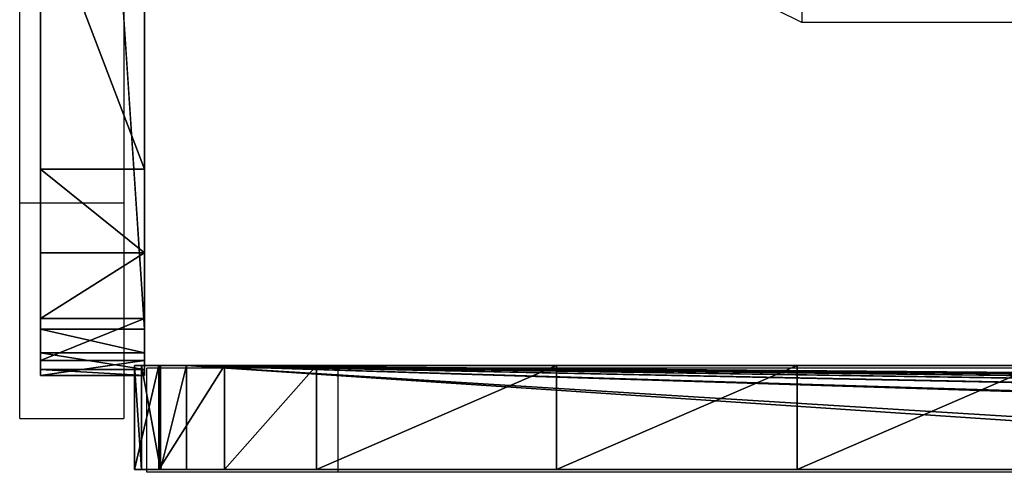
# Model space of a CAD drawing. Units: centimetres. Extents: x -220 to 220, y -220 to 220.
# Drawn here: x -68 to -58, y -67 to -63 of the extents above; entities that cross this region are included whole.
import ezdxf

# ---------------------------------------------------------------- set-up
doc = ezdxf.new("R2010")
doc.units = ezdxf.units.CM
doc.header["$LTSCALE"] = 2.54
doc.layers.get('0').update_dxf_attribs({"true_color": 0xffffff})
doc.layers.add('VP-EQ', color=7, linetype='Continuous', true_color=0x8a3492)

# ---------------------------------------------------------------- blocks, each defined once
blk = doc.blocks.new('Group_20')
at = {"color": 28, "true_color": 0x301b02}
for p, q in [((0, -99, 0.5), (0, -99, 34.6591)), ((0, -99, 34.6591), (0.1432, -99, 35.5861)), ((0, -99, 0.5), (0, -100, 0.5)), ((0, -99, 34.6591), (0.1432, -99, 35.5861)), ((0, -99, 34.6591), (0, -100, 34.6591)), ((0, -99, 0.5), (0, -99, 34.6591)), ((0, -99, 0.5), (0, -100, 0.5)), ((0, -99, 34.6591), (0, -100, 34.6591)), ((0.0592, -99, 0.2668), (0.0592, -100, 0.2668)), ((0.0592, -99, 0.2668), (0.0592, -100, 0.2668)), ((0.1432, -99, 35.5861), (0.5474, -99, 36.4325)), ((0.1432, -99, 35.5861), (0.1432, -100, 35.5861)), ((0.1432, -99, 35.5861), (0.5474, -99, 36.4325)), ((0.1432, -99, 35.5861), (0.1432, -100, 35.5861)), ((0.2194, -99, 0.0874), (0.2194, -100, 0.0874)), ((0.2194, -99, 0.0874), (0.2194, -100, 0.0874)), ((15.45, -99, 0.0021), (0.4444, -99, 0.0024)), ((0.4444, -99, 0.0024), (0.4444, -100, 0.0024)), ((0.4444, -99, 0.0024), (0.4444, -100, 0.0024)), ((15.45, -99, 0.0021), (0.4444, -99, 0.0024)), ((0.5474, -99, 36.4325), (1.1784, -99, 37.1265)), ((0.5474, -99, 36.4325), (0.5474, -100, 36.4325)), ((0.5474, -99, 36.4325), (1.1784, -99, 37.1265)), ((0.5474, -99, 36.4325), (0.5474, -100, 36.4325)), ((1.1784, -99, 37.1265), (1.9827, -99, 37.6093)), ((1.1784, -99, 37.1265), (1.1784, -100, 37.1265)), ((1.1784, -99, 37.1265), (1.9827, -99, 37.6093)), ((1.1784, -99, 37.1265), (1.1784, -100, 37.1265)), ((4.6052, -99, 38.2245), (1.9827, -99, 37.6093)), ((4.6052, -99, 38.2245), (1.9827, -99, 37.6093)), ((1.9827, -99, 37.6093), (1.9827, -100, 37.6093)), ((1.9827, -99, 37.6093), (1.9827, -100, 37.6093)), ((132, -99), (117.0386, -99, 0.0003)), ((132, -99), (117.0386, -99, 0.0003)), ((126.1346, -99, 34.3829), (123.825, -99, 34.2671)), ((126.1346, -99, 34.3829), (123.825, -99, 34.2671)), ((128.4469, -99, 34.3519), (126.1346, -99, 34.3829)), ((126.1346, -99, 34.3829), (126.1346, -100, 34.3829)), ((126.1346, -99, 34.3829), (126.1346, -100, 34.3829)), ((128.4469, -99, 34.3519), (126.1346, -99, 34.3829)), ((130.7526, -99, 34.1743), (128.4469, -99, 34.3519)), ((128.4469, -99, 34.3519), (128.4469, -100, 34.3519)), ((128.4469, -99, 34.3519), (128.4469, -100, 34.3519)), ((130.7526, -99, 34.1743), (128.4469, -99, 34.3519)), ((130.7526, -99, 34.1743), (130.7526, -100, 34.1743)), ((131.6351, -99, 33.8459), (130.7526, -99, 34.1743)), ((130.7526, -99, 34.1743), (130.7526, -100, 34.1743)), ((131.6351, -99, 33.8459), (130.7526, -99, 34.1743)), ((132.2653, -99, 33.1462), (131.6351, -99, 33.8459)), ((131.6351, -99, 33.8459), (131.6351, -100, 33.8459)), ((131.6351, -99, 33.8459), (131.6351, -100, 33.8459)), ((132.2653, -99, 33.1462), (131.6351, -99, 33.8459)), ((132, -99), (132, -100)), ((132, -99), (132, -100)), ((132.25, -99, 0.067), (132.25, -100, 0.067)), ((132.25, -99, 0.067), (132.25, -100, 0.067)), ((132.5, -99, 32.2342), (132.2653, -99, 33.1462)), ((132.2653, -99, 33.1462), (132.2653, -100, 33.1462)), ((132.2653, -99, 33.1462), (132.2653, -100, 33.1462)), ((132.5, -99, 32.2342), (132.2653, -99, 33.1462)), ((132.433, -99, 0.25), (132.433, -100, 0.25)), ((132.433, -99, 0.25), (132.433, -100, 0.25)), ((132.5, -99, 0.5), (132.5, -100, 0.5)), ((132.5, -99, 32.2342), (132.5, -100, 32.2342)), ((132.5, -99, 32.2342), (132.5, -99, 0.5)), ((132.5, -99, 32.2342), (132.5, -100, 32.2342)), ((132.5, -99, 0.5), (132.5, -100, 0.5)), ((132.5, -99, 32.2342), (132.5, -99, 0.5)), ((0, -100, 34.6591), (0.1432, -100, 35.5861)), ((0, -100, 0.5), (0, -100, 34.6591)), ((0, -100, 34.6591), (0.1432, -100, 35.5861)), ((0, -100, 0.5), (0, -100, 34.6591)), ((0.1432, -100, 35.5861), (0.5474, -100, 36.4325)), ((0.1432, -100, 35.5861), (0.5474, -100, 36.4325)), ((132, -100), (0.4444, -100, 0.0024)), ((132, -100), (0.4444, -100, 0.0024)), ((0.5474, -100, 36.4325), (1.1784, -100, 37.1265)), ((0.5474, -100, 36.4325), (1.1784, -100, 37.1265)), ((1.1784, -100, 37.1265), (1.9827, -100, 37.6093)), ((1.1784, -100, 37.1265), (1.9827, -100, 37.6093)), ((4.6052, -100, 38.2245), (1.9827, -100, 37.6093)), ((4.6052, -100, 38.2245), (1.9827, -100, 37.6093)), ((126.1346, -100, 34.3829), (123.825, -100, 34.2671)), ((126.1346, -100, 34.3829), (123.825, -100, 34.2671)), ((128.4469, -100, 34.3519), (126.1346, -100, 34.3829)), ((128.4469, -100, 34.3519), (126.1346, -100, 34.3829)), ((130.7526, -100, 34.1743), (128.4469, -100, 34.3519)), ((130.7526, -100, 34.1743), (128.4469, -100, 34.3519)), ((131.6351, -100, 33.8459), (130.7526, -100, 34.1743)), ((131.6351, -100, 33.8459), (130.7526, -100, 34.1743)), ((132.2653, -100, 33.1462), (131.6351, -100, 33.8459)), ((132.2653, -100, 33.1462), (131.6351, -100, 33.8459)), ((132.5, -100, 32.2342), (132.2653, -100, 33.1462)), ((132.5, -100, 32.2342), (132.2653, -100, 33.1462)), ((132.5, -100, 32.2342), (132.5, -100, 0.5)), ((132.5, -100, 32.2342), (132.5, -100, 0.5))]:
    blk.add_line(p, q, dxfattribs=at)
at = {"color": 0, "extrusion": (-6.17121e-13, 1, -1.22111e-10)}
for centre in [(-0.5056, 0.5042, -99), (-0.5056, 0.5042, -100)]:
    blk.add_arc(centre, 0.5056, 331.9956, 359.51998, dxfattribs=at)
at = {"color": 28, "true_color": 0x301b02, "extrusion": (-6.17121e-13, 1, -1.22111e-10)}
for centre in [(-0.5056, 0.5042, -99), (-0.5056, 0.5042, -100)]:
    blk.add_arc(centre, 0.5056, 331.9956, 359.51998, dxfattribs=at)
at = {"color": 0, "extrusion": (-6.17427e-13, 1, -1.22112e-10)}
for centre in [(-0.5056, 0.5042, -99), (-0.5056, 0.5042, -100)]:
    blk.add_arc(centre, 0.5056, 304.47123, 331.9956, dxfattribs=at)
at = {"color": 28, "true_color": 0x301b02, "extrusion": (-6.17427e-13, 1, -1.22112e-10)}
for centre in [(-0.5056, 0.5042, -99), (-0.5056, 0.5042, -100)]:
    blk.add_arc(centre, 0.5056, 304.47123, 331.9956, dxfattribs=at)
at = {"color": 0, "extrusion": (-6.20631e-13, 1, -1.22116e-10)}
for centre in [(-0.5056, 0.5042, -99), (-0.5056, 0.5042, -100)]:
    blk.add_arc(centre, 0.5056, 276.94685, 304.47123, dxfattribs=at)
at = {"color": 28, "true_color": 0x301b02, "extrusion": (-6.20631e-13, 1, -1.22116e-10)}
for centre in [(-0.5056, 0.5042, -99), (-0.5056, 0.5042, -100)]:
    blk.add_arc(centre, 0.5056, 276.94685, 304.47123, dxfattribs=at)
at = {"color": 28, "true_color": 0x301b02, "extrusion": (-5.50111e-13, 1, -1.21855e-10)}
for centre in [(-132, 0.5, -99), (-132, 0.5, -100)]:
    blk.add_arc(centre, 0.5, 239.99995, 270.00024, dxfattribs=at)
at = {"color": 0, "extrusion": (-5.50111e-13, 1, -1.21855e-10)}
for centre in [(-132, 0.5, -99), (-132, 0.5, -100)]:
    blk.add_arc(centre, 0.5, 239.99995, 270.00024, dxfattribs=at)
at = {"color": 28, "true_color": 0x301b02, "extrusion": (-5.24166e-13, 1, -1.219e-10)}
for centre in [(-132, 0.5, -99), (-132, 0.5, -100)]:
    blk.add_arc(centre, 0.5, 209.99999, 239.99995, dxfattribs=at)
at = {"color": 0, "extrusion": (-5.24166e-13, 1, -1.219e-10)}
for centre in [(-132, 0.5, -99), (-132, 0.5, -100)]:
    blk.add_arc(centre, 0.5, 209.99999, 239.99995, dxfattribs=at)
at = {"color": 28, "true_color": 0x301b02, "extrusion": (-5.77589e-13, 1, -1.21869e-10)}
for centre in [(-132, 0.5, -99), (-132, 0.5, -100)]:
    blk.add_arc(centre, 0.5, 180.00003, 209.99999, dxfattribs=at)
at = {"color": 0, "extrusion": (-5.77589e-13, 1, -1.21869e-10)}
for centre in [(-132, 0.5, -99), (-132, 0.5, -100)]:
    blk.add_arc(centre, 0.5, 180.00003, 209.99999, dxfattribs=at)
at = {"color": 0}
mesh = blk.add_polyface(dxfattribs=at)
corners = [(0.4444, -99, 0.0024), (15.45, -99, 21.8353), (15.45, -99, 0.0021), (0.2194, -99, 0.0874), (0.0592, -99, 0.2668), (0, -99, 0.5), (0, -99, 34.6591), (15.35, -99, 22.0851), (15.35, -99, 36.0061), (0.1432, -99, 35.5861), (0.5474, -99, 36.4325), (15.1466, -99, 37.0593), (1.1784, -99, 37.1265), (14.5655, -99, 37.9611), (1.9827, -99, 37.6093), (4.6052, -99, 38.2245), (13.6904, -99, 38.5815), (7.2675, -99, 38.6347), (12.6472, -99, 38.8314), (9.9535, -99, 38.8374)]
mesh.append_faces([[corners[k] for k in face] for face in [(0, 1, 2), (18, 17, 19)]], dxfattribs={"vtx0": -1, "color": 0})
mesh.append_faces([[corners[k] for k in face] for face in [(1, 6, 7), (7, 6, 8), (8, 10, 11), (11, 12, 13), (13, 15, 16), (16, 17, 18)]], dxfattribs={"vtx0": -1, "vtx1": -1, "color": 0})
mesh.append_faces([[corners[k] for k in face] for face in [(1, 0, 3), (1, 3, 4), (1, 4, 5), (1, 5, 6), (8, 6, 9), (8, 9, 10), (11, 10, 12), (13, 12, 14), (13, 14, 15), (16, 15, 17)]], dxfattribs={"vtx0": -1, "vtx2": -1, "color": 0})
at = {"color": 28, "true_color": 0x301b02}
mesh = blk.add_polyface(dxfattribs=at)
corners = [(0, -100, 0.5), (0.0592, -99, 0.2668), (0.0592, -100, 0.2668), (0, -99, 0.5)]
mesh.append_faces([[corners[k] for k in face] for face in [(0, 1, 2), (1, 0, 3)]], dxfattribs={"vtx0": -1, "color": 28})
mesh = blk.add_polyface(dxfattribs=at)
corners = [(0.1432, -100, 35.5861), (0, -99, 34.6591), (0, -100, 34.6591), (0.1432, -99, 35.5861)]
mesh.append_faces([[corners[k] for k in face] for face in [(0, 1, 2), (1, 0, 3)]], dxfattribs={"vtx0": -1, "color": 28})
mesh = blk.add_polyface(dxfattribs=at)
corners = [(0, -100, 34.6591), (0, -99, 0.5), (0, -100, 0.5), (0, -99, 34.6591)]
mesh.append_faces([[corners[k] for k in face] for face in [(0, 1, 2), (1, 0, 3)]], dxfattribs={"vtx0": -1, "color": 28})
mesh = blk.add_polyface(dxfattribs=at)
corners = [(0.0592, -100, 0.2668), (0.2194, -99, 0.0874), (0.2194, -100, 0.0874), (0.0592, -99, 0.2668)]
mesh.append_faces([[corners[k] for k in face] for face in [(0, 1, 2), (1, 0, 3)]], dxfattribs={"vtx0": -1, "color": 28})
mesh = blk.add_polyface(dxfattribs=at)
corners = [(0.5474, -100, 36.4325), (0.1432, -99, 35.5861), (0.1432, -100, 35.5861), (0.5474, -99, 36.4325)]
mesh.append_faces([[corners[k] for k in face] for face in [(0, 1, 2), (1, 0, 3)]], dxfattribs={"vtx0": -1, "color": 28})
mesh = blk.add_polyface(dxfattribs=at)
corners = [(0.4444, -99, 0.0024), (0.2194, -100, 0.0874), (0.2194, -99, 0.0874), (0.4444, -100, 0.0024)]
mesh.append_faces([[corners[k] for k in face] for face in [(0, 1, 2), (1, 0, 3)]], dxfattribs={"vtx0": -1, "color": 28})
mesh = blk.add_polyface(dxfattribs=at)
corners = [(15.45, -99, 0.0021), (0.4444, -100, 0.0024), (0.4444, -99, 0.0024), (132, -100), (16.65, -99, 0.0021), (32.251, -99, 0.0018), (33.4508, -99, 0.0018), (48.95, -99, 0.0015), (50.15, -99, 0.0015), (65.6264, -99, 0.0012), (66.8264, -99, 0.0012), (82.3608, -99, 0.0009), (83.5608, -99, 0.0009), (99.098, -99, 0.0006), (100.298, -99, 0.0006), (115.8386, -99, 0.0003), (117.0386, -99, 0.0003), (132, -99)]
mesh.append_faces([[corners[k] for k in face] for face in [(0, 1, 2), (3, 16, 17)]], dxfattribs={"vtx0": -1, "color": 28})
mesh.append_faces([[corners[k] for k in face] for face in [(1, 0, 3)]], dxfattribs={"vtx0": -1, "vtx1": -1, "color": 28})
mesh.append_faces([[corners[k] for k in face] for face in [(3, 0, 4), (3, 4, 5), (3, 5, 6), (3, 6, 7), (3, 7, 8), (3, 8, 9), (3, 9, 10), (3, 10, 11), (3, 11, 12), (3, 12, 13), (3, 13, 14), (3, 14, 15), (3, 15, 16)]], dxfattribs={"vtx0": -1, "vtx2": -1, "color": 28})
mesh = blk.add_polyface(dxfattribs=at)
corners = [(1.1784, -100, 37.1265), (0.5474, -99, 36.4325), (0.5474, -100, 36.4325), (1.1784, -99, 37.1265)]
mesh.append_faces([[corners[k] for k in face] for face in [(0, 1, 2), (1, 0, 3)]], dxfattribs={"vtx0": -1, "color": 28})
mesh = blk.add_polyface(dxfattribs=at)
corners = [(1.1784, -100, 37.1265), (1.9827, -99, 37.6093), (1.1784, -99, 37.1265), (1.9827, -100, 37.6093)]
mesh.append_faces([[corners[k] for k in face] for face in [(0, 1, 2), (1, 0, 3)]], dxfattribs={"vtx0": -1, "color": 28})
mesh = blk.add_polyface(dxfattribs=at)
corners = [(1.9827, -100, 37.6093), (4.6052, -99, 38.2245), (1.9827, -99, 37.6093), (4.6052, -100, 38.2245)]
mesh.append_faces([[corners[k] for k in face] for face in [(0, 1, 2), (1, 0, 3)]], dxfattribs={"vtx0": -1, "color": 28})
at = {"color": 0}
mesh = blk.add_polyface(dxfattribs=at)
corners = [(117.0386, -99, 0.0003), (132.25, -99, 0.067), (132, -99), (117.0386, -99, 19.3998), (132.433, -99, 0.25), (132.5, -99, 0.5), (132.5, -99, 32.2342), (117.15, -99, 19.6524), (117.15, -99, 31.7168), (117.3213, -99, 32.4748), (132.2653, -99, 33.1462), (117.802, -99, 33.0854), (118.4986, -99, 33.4299), (131.6351, -99, 33.8459), (119.2511, -99, 33.5977), (121.5274, -99, 34.005), (130.7526, -99, 34.1743), (123.825, -99, 34.2671), (128.4469, -99, 34.3519), (126.1346, -99, 34.3829)]
mesh.append_faces([[corners[k] for k in face] for face in [(0, 1, 2), (18, 17, 19)]], dxfattribs={"vtx0": -1, "color": 0})
mesh.append_faces([[corners[k] for k in face] for face in [(1, 3, 4), (4, 3, 5), (5, 3, 6), (6, 9, 10), (10, 12, 13), (13, 15, 16), (16, 17, 18)]], dxfattribs={"vtx0": -1, "vtx1": -1, "color": 0})
mesh.append_faces([[corners[k] for k in face] for face in [(1, 0, 3), (6, 3, 7), (6, 7, 8), (6, 8, 9), (10, 9, 11), (10, 11, 12), (13, 12, 14), (13, 14, 15), (16, 15, 17)]], dxfattribs={"vtx0": -1, "vtx2": -1, "color": 0})
at = {"color": 28, "true_color": 0x301b02}
mesh = blk.add_polyface(dxfattribs=at)
corners = [(123.825, -100, 34.2671), (126.1346, -99, 34.3829), (123.825, -99, 34.2671), (126.1346, -100, 34.3829)]
mesh.append_faces([[corners[k] for k in face] for face in [(0, 1, 2), (1, 0, 3)]], dxfattribs={"vtx0": -1, "color": 28})
mesh = blk.add_polyface(dxfattribs=at)
corners = [(126.1346, -100, 34.3829), (128.4469, -99, 34.3519), (126.1346, -99, 34.3829), (128.4469, -100, 34.3519)]
mesh.append_faces([[corners[k] for k in face] for face in [(0, 1, 2), (1, 0, 3)]], dxfattribs={"vtx0": -1, "color": 28})
mesh = blk.add_polyface(dxfattribs=at)
corners = [(128.4469, -100, 34.3519), (130.7526, -99, 34.1743), (128.4469, -99, 34.3519), (130.7526, -100, 34.1743)]
mesh.append_faces([[corners[k] for k in face] for face in [(0, 1, 2), (1, 0, 3)]], dxfattribs={"vtx0": -1, "color": 28})
mesh = blk.add_polyface(dxfattribs=at)
corners = [(130.7526, -100, 34.1743), (131.6351, -99, 33.8459), (130.7526, -99, 34.1743), (131.6351, -100, 33.8459)]
mesh.append_faces([[corners[k] for k in face] for face in [(0, 1, 2), (1, 0, 3)]], dxfattribs={"vtx0": -1, "color": 28})
mesh = blk.add_polyface(dxfattribs=at)
corners = [(132.2653, -99, 33.1462), (131.6351, -100, 33.8459), (132.2653, -100, 33.1462), (131.6351, -99, 33.8459)]
mesh.append_faces([[corners[k] for k in face] for face in [(0, 1, 2), (1, 0, 3)]], dxfattribs={"vtx0": -1, "color": 28})
mesh = blk.add_polyface(dxfattribs=at)
corners = [(132.25, -99, 0.067), (132, -100), (132, -99), (132.25, -100, 0.067)]
mesh.append_faces([[corners[k] for k in face] for face in [(0, 1, 2), (1, 0, 3)]], dxfattribs={"vtx0": -1, "color": 28})
mesh = blk.add_polyface(dxfattribs=at)
corners = [(132.25, -99, 0.067), (132.433, -100, 0.25), (132.25, -100, 0.067), (132.433, -99, 0.25)]
mesh.append_faces([[corners[k] for k in face] for face in [(0, 1, 2), (1, 0, 3)]], dxfattribs={"vtx0": -1, "color": 28})
mesh = blk.add_polyface(dxfattribs=at)
corners = [(132.5, -99, 32.2342), (132.2653, -100, 33.1462), (132.5, -100, 32.2342), (132.2653, -99, 33.1462)]
mesh.append_faces([[corners[k] for k in face] for face in [(0, 1, 2), (1, 0, 3)]], dxfattribs={"vtx0": -1, "color": 28})
mesh = blk.add_polyface(dxfattribs=at)
corners = [(132.433, -99, 0.25), (132.5, -100, 0.5), (132.433, -100, 0.25), (132.5, -99, 0.5)]
mesh.append_faces([[corners[k] for k in face] for face in [(0, 1, 2), (1, 0, 3)]], dxfattribs={"vtx0": -1, "color": 28})
mesh = blk.add_polyface(dxfattribs=at)
corners = [(132.5, -99, 0.5), (132.5, -100, 32.2342), (132.5, -100, 0.5), (132.5, -99, 32.2342)]
mesh.append_faces([[corners[k] for k in face] for face in [(0, 1, 2), (1, 0, 3)]], dxfattribs={"vtx0": -1, "color": 28})
at = {"color": 0}
mesh = blk.add_polyface(dxfattribs=at)
corners = [(132.5, -100, 0.5), (116.959, -100, 19.2192), (116.5559, -100, 18.9709), (132.5, -100, 32.2342), (117.15, -100, 19.6524), (117.15, -100, 31.7168), (117.3213, -100, 32.4748), (132.2653, -100, 33.1462), (117.802, -100, 33.0854), (118.4986, -100, 33.4299), (131.6351, -100, 33.8459), (119.2511, -100, 33.5977), (121.5274, -100, 34.005), (130.7526, -100, 34.1743), (123.825, -100, 34.2671), (128.4469, -100, 34.3519), (126.1346, -100, 34.3829), (78.0452, -100, 32.9289), (66.3754, -100, 32.4852), (80.9763, -100, 32.1128), (66.7471, -100, 32.6075), (67.0127, -100, 32.8947), (67.3005, -100, 33.4968), (75.0714, -100, 33.5721), (67.7718, -100, 33.9692), (72.0651, -100, 34.0403), (68.3732, -100, 34.2585), (69.0365, -100, 34.3318), (82.2545, -100, 20.1323), (49.3879, -100, 19.9612), (82.4859, -100, 19.657), (49.786, -100, 20.027), (50.1005, -100, 20.2799), (82.2545, -100, 30.3753), (50.25, -100, 20.6547), (65.9911, -100, 32.5587), (50.25, -100, 36.4632), (82.1638, -100, 30.9429), (81.9006, -100, 31.4538), (81.4911, -100, 31.8572), (65.6909, -100, 32.8095), (65.55, -100, 33.1745), (65.55, -100, 34.7966), (65.446, -100, 35.4383), (65.1444, -100, 36.0142), (64.6764, -100, 36.4653), (50.3962, -100, 37.2022), (64.0897, -100, 36.7454), (61.1621, -100, 37.4733), (50.8129, -100, 37.8299), (58.1907, -100, 37.9938), (51.4371, -100, 38.2516), (55.19, -100, 38.3045), (52.1749, -100, 38.4037), (48.1013, -100, 21.209), (32.6779, -100, 21.0239), (48.3686, -100, 20.9863), (33.0854, -100, 21.0623), (33.4096, -100, 21.312), (47.7954, -100, 21.3746), (33.5506, -100, 21.6963), (44.8087, -100, 22.3773), (33.7089, -100, 22.4218), (41.7394, -100, 23.0877), (34.1257, -100, 23.0364), (34.7413, -100, 23.4517), (38.6159, -100, 23.4993), (35.4673, -100, 23.6082), (32.1026, -100, 21.5599), (16.215, -100, 21.3961), (32.3128, -100, 21.2088), (16.5926, -100, 21.5393), (16.8499, -100, 21.8506), (31.8798, -100, 22.1236), (17.0662, -100, 22.2599), (31.4951, -100, 22.5919), (17.3856, -100, 22.595), (30.9854, -100, 22.9199), (17.7841, -100, 22.8306), (18.2316, -100, 22.949), (30.3998, -100, 23.0759), (21.2664, -100, 23.2333), (27.3597, -100, 23.2968), (24.3122, -100, 23.3493), (132.25, -100, 0.067), (0.4444, -100, 0.0024), (132, -100), (0.2194, -100, 0.0874), (132.433, -100, 0.25), (0.0592, -100, 0.2668), (0, -100, 0.5), (15.816, -100, 21.4585), (15.5001, -100, 21.7101), (0, -100, 34.6591), (82.9782, -100, 19.4645), (116.0831, -100, 18.995), (115.7075, -100, 19.2832), (49.0088, -100, 20.0996), (48.7467, -100, 20.4064), (48.5865, -100, 20.7152), (15.35, -100, 22.0851), (15.35, -100, 36.0061), (0.1432, -100, 35.5861), (0.5474, -100, 36.4325), (15.1466, -100, 37.0593), (1.1784, -100, 37.1265), (14.5655, -100, 37.9611), (1.9827, -100, 37.6093), (4.6052, -100, 38.2245), (13.6904, -100, 38.5815), (7.2675, -100, 38.6347), (12.6472, -100, 38.8314), (9.9535, -100, 38.8374), (115.3167, -100, 19.9338), (83.4705, -100, 19.657), (83.7018, -100, 20.1323), (114.6974, -100, 20.3726), (83.7945, -100, 20.7222), (112.6943, -100, 21.0792), (99.7455, -100, 20.986), (99.8417, -100, 21.0074), (100.1206, -100, 21.0692), (100.1241, -100, 21.07), (100.1263, -100, 21.0715), (100.4215, -100, 21.3189), (110.6495, -100, 21.6541), (100.8462, -100, 21.9652), (108.5717, -100, 22.095), (101.4776, -100, 22.4119), (106.4697, -100, 22.3999), (104.3523, -100, 22.5675), (102.2284, -100, 22.5972), (84.0712, -100, 21.2515), (99.6669, -100, 21.007), (99.3707, -100, 21.0859), (99.0841, -100, 21.3471), (84.5026, -100, 21.6644), (98.95, -100, 21.711), (85.0435, -100, 21.9176), (98.816, -100, 22.5145), (87.962, -100, 22.6199), (98.3703, -100, 23.1962), (90.9141, -100, 23.1645), (93.8911, -100, 23.5498), (97.6881, -100, 23.6413), (96.8846, -100, 23.7746)]
mesh.append_faces([[corners[k] for k in face] for face in [(14, 15, 16), (26, 25, 27), (51, 52, 53), (65, 66, 67), (81, 82, 83), (84, 85, 86), (110, 111, 112), (128, 130, 131), (143, 144, 145)]], dxfattribs={"vtx0": -1, "color": 0})
mesh.append_faces([[corners[k] for k in face] for face in [(1, 3, 4), (4, 3, 5), (5, 3, 6), (6, 7, 8), (8, 7, 9), (9, 10, 11), (11, 10, 12), (12, 13, 14), (17, 18, 19), (18, 17, 20), (20, 17, 21), (21, 17, 22), (22, 23, 24), (24, 25, 26), (28, 29, 30), (29, 28, 31), (31, 28, 32), (32, 33, 34), (34, 35, 36), (36, 45, 46), (46, 48, 49), (49, 50, 51), (54, 55, 56), (55, 54, 57), (57, 54, 58), (58, 59, 60), (60, 61, 62), (62, 63, 64), (64, 63, 65), (68, 69, 70), (69, 68, 71), (71, 68, 72), (72, 73, 74), (74, 75, 76), (76, 77, 78), (78, 77, 79), (79, 80, 81), (85, 84, 87), (87, 88, 89), (89, 0, 90), (90, 92, 93), (91, 0, 69), (93, 101, 102), (102, 101, 103), (103, 104, 105), (105, 106, 107), (107, 106, 108), (108, 109, 110), (113, 94, 96), (94, 113, 114), (114, 113, 115), (115, 116, 117), (119, 118, 120), (120, 118, 121), (121, 118, 122), (122, 118, 123), (123, 118, 124), (124, 125, 126), (126, 127, 128), (132, 135, 136), (136, 137, 138), (138, 139, 140), (140, 141, 142), (142, 141, 143)]], dxfattribs={"vtx0": -1, "vtx1": -1, "color": 0})
mesh.append_faces([[corners[k] for k in face] for face in [(34, 33, 18), (90, 0, 91), (69, 0, 29), (29, 0, 94), (94, 0, 2), (69, 98, 55), (117, 118, 119)]], dxfattribs={"vtx0": -1, "vtx1": -1, "vtx2": -1, "color": 0})
mesh.append_faces([[corners[k] for k in face] for face in [(0, 1, 2), (1, 0, 3), (6, 3, 7), (9, 7, 10), (12, 10, 13), (14, 13, 15), (22, 17, 23), (24, 23, 25), (32, 28, 33), (34, 18, 35), (18, 33, 37), (18, 37, 38), (18, 38, 39), (18, 39, 19), (36, 35, 40), (36, 40, 41), (36, 41, 42), (36, 42, 43), (36, 43, 44), (36, 44, 45), (46, 45, 47), (46, 47, 48), (49, 48, 50), (51, 50, 52), (58, 54, 59), (60, 59, 61), (62, 61, 63), (65, 63, 66), (72, 68, 73), (74, 73, 75), (76, 75, 77), (79, 77, 80), (81, 80, 82), (87, 84, 88), (89, 88, 0), (90, 91, 92), (94, 2, 95), (94, 95, 96), (29, 94, 30), (69, 29, 97), (69, 97, 98), (55, 98, 99), (55, 99, 56), (69, 55, 70), (93, 92, 100), (93, 100, 101), (103, 101, 104), (105, 104, 106), (108, 106, 109), (110, 109, 111), (115, 113, 116), (117, 116, 118), (124, 118, 125), (126, 125, 127), (128, 127, 129), (128, 129, 130), (119, 132, 117), (132, 119, 133), (132, 133, 134), (132, 134, 135), (136, 135, 137), (138, 137, 139), (140, 139, 141), (143, 141, 144)]], dxfattribs={"vtx0": -1, "vtx2": -1, "color": 0})
blk = doc.blocks.new('Component_14')
at = {"color": 0}
blk.add_blockref('Group_20', (0, 100), dxfattribs=at)
blk = doc.blocks.new('Grupuj_153')
at = {"color": 9, "true_color": 0xcac7c7, "rotation": 180}
blk.add_blockref('Component_14', (132.5, 1, 0), dxfattribs=at)
blk = doc.blocks.new('Komponent_1502')
at = {"color": 9, "true_color": 0xcac7c7}
blk.add_blockref('Grupuj_153', (0, 0), dxfattribs=at)
blk = doc.blocks.new('Komponent_1501')
at = {"color": 0, "rotation": 269.9999999999595}
blk.add_blockref('Komponent_1502', (0, 133.4025), dxfattribs=at)
at = {"color": 0}
blk.add_blockref('Komponent_1502', (0.9025, 0), dxfattribs=at)
blk = doc.blocks.new('Grupuj_53')
at = {"color": 0}
blk.add_blockref('Komponent_1501', (0, 4.3, 146.813), dxfattribs=at)
blk = doc.blocks.new('RB1920_')
at = {"color": 0}
for p, q in [((483.1817, 379.7537), (483.1817, 391.8428)), ((484.1817, 391.8428), (484.1817, 379.7537)), ((490.6938, 381.886), (490.6938, 381.486)), ((490.6938, 381.486), (490.1186, 381.7713)), ((498.0149, 381.486), (490.6938, 381.486)), ((483.1817, 379.7537), (484.1817, 379.7537)), ((483.1817, 377.6809), (483.1817, 379.7537)), ((484.1817, 379.7537), (484.1817, 377.6809)), ((484.4038, 377.1626), (484.4038, 378.1626)), ((486.2418, 378.1626), (484.4038, 378.1626)), ((486.2418, 377.1626), (486.2418, 378.1626)), ((498.7803, 378.1626), (486.2418, 378.1626)), ((483.1817, 377.6809), (484.1817, 377.6809)), ((486.2418, 377.1626), (484.4038, 377.1626)), ((498.7803, 377.1626), (486.2418, 377.1626))]:
    blk.add_line(p, q, dxfattribs=at)
blk = doc.blocks.new('RB1920_2D')
at = {"layer": 'VP-EQ', "color": 0}
blk.add_blockref('RB1920_', (263.4681, 84.9897), dxfattribs=at)

msp = doc.modelspace()

# ---------------------------------------------------------------- block references
at = {"color": 0}
msp.add_blockref('Grupuj_53', (-67.3996, -71.657), dxfattribs=at)
at = {"layer": 'VP-EQ', "color": 0}
msp.add_blockref('RB1920_2D', (-814.2487, -529.5373), dxfattribs=at)

doc.saveas('drawing.dxf')
